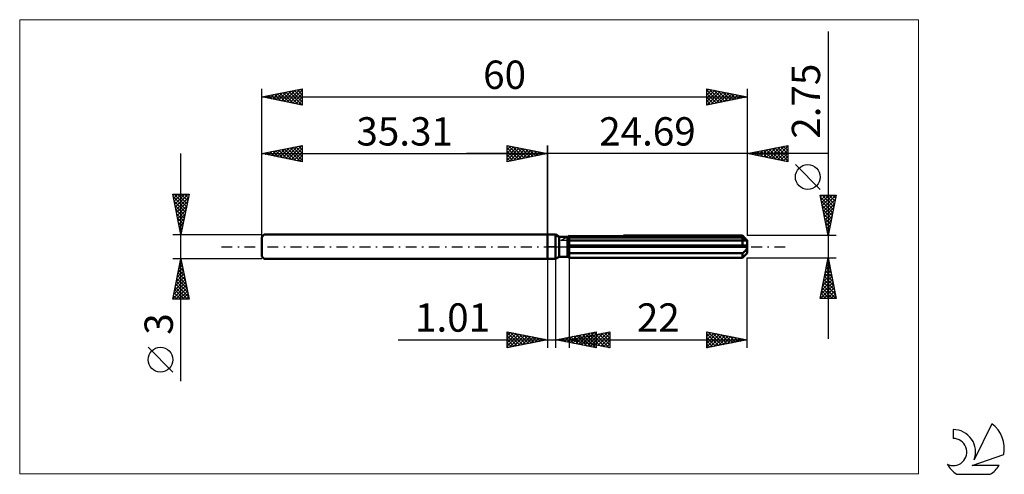
# Model space of a CAD drawing. Units: millimetres. Extents: x -65 to 56, y -28 to 28.
import ezdxf
from ezdxf.enums import TextEntityAlignment as Align

# ---------------------------------------------------------------- set-up
doc = ezdxf.new("R2010")
doc.units = ezdxf.units.MM
doc.header["$LTSCALE"] = 3.35
doc.linetypes.add('LONGDASH_DASH', pattern=[0.85, 0.4, -0.2, 0.05, -0.2])
for name, color, linetype in [('1', 4, 'CONTINUOUS'), ('2', 7, 'CONTINUOUS'), ('4', 2, 'LONGDASH_DASH'), ('CUT', 1, 'CONTINUOUS'), ('INFTOTAL', 9, 'CONTINUOUS'), ('NOCUT', 7, 'CONTINUOUS'), ('SK1', 4, 'CONTINUOUS'), ('SK2', 7, 'CONTINUOUS'), ('SK4', 2, 'LONGDASH_DASH'), ('SK6', 5, 'CONTINUOUS')]:
    doc.layers.add(name, color=color, linetype=linetype)
doc.styles.get("Standard").update_dxf_attribs({"font": 'Monospac821 BT'})

msp = doc.modelspace()

# ---------------------------------------------------------------- linework, layer by layer
at = {"layer": '1', "color": 4, "linetype": 'CONTINUOUS', "lineweight": 50}
for p, q in [((0, 1.5), (1, 1.5)), ((0, -1.5), (0, 1.5)), ((1.45, 1.24), (1, 1.5)), ((1, -1.5), (1, 1.5)), ((1.45, 1.24), (2.45, 1.24)), ((1.45, -1.24), (1.45, 1.24)), ((2.45, -1.24), (2.45, 1.24)), ((2.45, 1.23), (2.46, 1.23)), ((2.45, 1.23), (2.46, 1.23)), ((2.46, 1.23), (2.47, 1.24)), ((2.46, 1.23), (2.47, 1.24)), ((2.47, 1.24), (2.48, 1.24)), ((2.47, 1.24), (2.48, 1.24)), ((2.48, 1.24), (2.49, 1.25)), ((2.48, 1.24), (2.49, 1.25)), ((2.49, 1.25), (2.5, 1.26)), ((2.49, 1.25), (2.5, 1.26)), ((2.49, 1.25), (2.49, 1.25)), ((2.49, 1.25), (2.49, 1.25)), ((9.37, 1.37), (24.09, 1.37)), ((24.21, 1.25), (24.09, 1.37)), ((24.32, 1.14), (24.21, 1.25)), ((2.45, 1.02), (2.49, 1.04)), ((2.45, 1.02), (2.49, 1.04)), ((2.45, 0.14), (24.68, 0.14)), ((2.45, 0), (24.69, 0)), ((2.49, 1.04), (2.52, 1.05)), ((2.49, 1.04), (2.52, 1.05)), ((2.52, 1.05), (2.55, 1.06)), ((2.52, 1.05), (2.55, 1.06)), ((2.55, 1.06), (2.59, 1.08)), ((2.55, 1.06), (2.59, 1.08)), ((2.59, 1.08), (2.62, 1.09)), ((2.59, 1.08), (2.62, 1.09)), ((2.62, 1.09), (2.66, 1.1)), ((2.62, 1.09), (2.66, 1.1)), ((2.66, 1.1), (2.69, 1.12)), ((2.66, 1.1), (2.69, 1.12)), ((2.69, 1.12), (24.09, 1.12)), ((2.69, -1.37), (2.69, 1.12)), ((2.69, 0.77), (24.69, 0.77)), ((24.13, 1.09), (24.09, 1.12)), ((24.09, 0.14), (24.09, 1.12)), ((24.17, 1.06), (24.13, 1.09)), ((24.21, 1.03), (24.17, 1.06)), ((24.26, 1), (24.21, 1.03)), ((24.3, 0.98), (24.26, 1)), ((24.34, 0.95), (24.3, 0.98)), ((24.42, 1.04), (24.32, 1.14)), ((24.38, 0.93), (24.34, 0.95)), ((24.41, 0.91), (24.38, 0.93)), ((24.45, 0.89), (24.41, 0.91)), ((24.51, 0.94), (24.42, 1.04)), ((24.49, 0.87), (24.45, 0.89)), ((24.52, 0.85), (24.49, 0.87)), ((24.59, 0.86), (24.51, 0.94)), ((24.55, 0.84), (24.52, 0.85)), ((24.58, 0.82), (24.55, 0.84)), ((24.61, 0.81), (24.58, 0.82)), ((24.67, 0.78), (24.59, 0.86)), ((24.64, 0.8), (24.61, 0.81)), ((24.66, 0.79), (24.64, 0.8)), ((24.68, 0.78), (24.66, 0.79)), ((24.69, 0.78), (24.68, 0.78)), ((24.68, 0.12), (24.68, 0.14)), ((24.68, 0.1), (24.68, 0.12)), ((24.69, 0.08), (24.68, 0.1)), ((24.69, 0.77), (24.69, 0.78)), ((24.69, -0.77), (24.69, 0.77)), ((24.69, 0.06), (24.69, 0.08)), ((24.69, 0.04), (24.69, 0.06)), ((24.69, 0.02), (24.69, 0.04)), ((24.69, 0), (24.69, 0.02)), ((2.49, -0.71), (2.45, -0.7)), ((2.49, -0.71), (2.45, -0.7)), ((2.52, -0.73), (2.49, -0.71)), ((2.52, -0.73), (2.49, -0.71)), ((2.55, -0.74), (2.52, -0.73)), ((2.55, -0.74), (2.52, -0.73)), ((2.59, -0.76), (2.55, -0.74)), ((2.59, -0.76), (2.55, -0.74)), ((2.62, -0.77), (2.59, -0.76)), ((2.62, -0.77), (2.59, -0.76)), ((2.66, -0.79), (2.62, -0.77)), ((2.66, -0.79), (2.62, -0.77)), ((2.69, -0.8), (2.66, -0.79)), ((2.69, -0.8), (2.66, -0.79)), ((2.69, -0.8), (24.09, -0.8)), ((24.09, -0.8), (24.13, -0.77)), ((24.09, -1.37), (24.09, -0.8)), ((24.13, -0.77), (24.17, -0.74)), ((24.17, -0.74), (24.21, -0.71)), ((24.2, -1.26), (24.29, -1.16)), ((24.21, -0.71), (24.26, -0.67)), ((24.26, -0.67), (24.3, -0.64)), ((24.29, -1.16), (24.38, -1.07)), ((24.3, -0.64), (24.34, -0.6)), ((24.34, -0.6), (24.38, -0.56)), ((24.38, -0.56), (24.41, -0.53)), ((24.38, -1.07), (24.47, -0.99)), ((24.41, -0.53), (24.45, -0.49)), ((24.45, -0.49), (24.49, -0.45)), ((24.47, -0.99), (24.54, -0.91)), ((24.49, -0.45), (24.52, -0.41)), ((24.52, -0.41), (24.55, -0.36)), ((24.54, -0.91), (24.61, -0.84)), ((24.55, -0.36), (24.58, -0.32)), ((24.58, -0.32), (24.61, -0.27)), ((24.61, -0.27), (24.64, -0.22)), ((24.61, -0.84), (24.68, -0.77)), ((24.64, -0.22), (24.66, -0.16)), ((24.66, -0.16), (24.68, -0.11)), ((24.68, -0.11), (24.69, -0.06)), ((24.68, -0.77), (24.69, -0.77)), ((24.69, -0.06), (24.69, 0)), ((0, -1.5), (1, -1.5)), ((1, -1.5), (1.45, -1.24)), ((1.45, -1.24), (2.45, -1.24)), ((2.48, -1.25), (2.45, -1.23)), ((2.48, -1.25), (2.45, -1.23)), ((2.52, -1.27), (2.48, -1.25)), ((2.52, -1.27), (2.48, -1.25)), ((2.55, -1.29), (2.52, -1.27)), ((2.55, -1.29), (2.52, -1.27)), ((2.58, -1.31), (2.55, -1.29)), ((2.58, -1.31), (2.55, -1.29)), ((2.62, -1.33), (2.58, -1.31)), ((2.62, -1.33), (2.58, -1.31)), ((2.65, -1.35), (2.62, -1.33)), ((2.65, -1.35), (2.62, -1.33)), ((2.69, -1.37), (2.65, -1.35)), ((2.69, -1.37), (2.65, -1.35)), ((2.69, -1.37), (24.09, -1.37)), ((24.09, -1.37), (24.2, -1.26))]:
    msp.add_line(p, q, dxfattribs=at)
at = {"layer": '2', "color": 7, "linetype": 'CONTINUOUS', "lineweight": 25}
for p, q in [((34.69, 26.59), (34.69, -11.38)), ((-5, 10.5), (-5, 12.5)), ((-5, 12.5), (0, 11.5)), ((-5, 12.39), (-4.91, 12.48)), ((-5, 11.97), (-4.56, 12.41)), ((-5, 11.55), (-4.21, 12.34)), ((-5, 11.12), (-3.85, 12.27)), ((-5, 12.21), (-3.57, 10.79)), ((-5, 10.7), (-3.5, 12.2)), ((-4.83, 12.47), (-3.22, 10.86)), ((-4.3, 12.36), (-2.87, 10.93)), ((-3.77, 12.25), (-2.51, 11)), ((0, 0), (0, 12.5)), ((24.69, 12.5), (24.69, 1.38)), ((24.69, 11.5), (29.69, 12.5)), ((27.03, 11.03), (28.2, 12.2)), ((27.38, 10.96), (28.73, 12.31)), ((27.74, 10.89), (29.26, 12.41)), ((28.09, 10.82), (29.69, 12.42)), ((28.12, 12.19), (29.69, 10.62)), ((28.47, 12.26), (29.69, 11.04)), ((28.83, 12.33), (29.69, 11.46)), ((29.18, 12.4), (29.69, 11.89)), ((29.53, 12.47), (29.69, 12.31)), ((29.69, 12.5), (29.69, 10.5)), ((34.69, 11.5), (-10, 11.5)), ((-5, 11.79), (-3.93, 10.71)), ((0, 11.5), (-5, 10.5)), ((-5, 11.36), (-4.28, 10.64)), ((-4.72, 10.56), (-3.14, 12.13)), ((-4.19, 10.66), (-2.79, 12.06)), ((-3.66, 10.77), (-2.44, 11.99)), ((-3.24, 12.15), (-2.16, 11.07)), ((-3.13, 10.87), (-2.08, 11.92)), ((-2.71, 12.04), (-1.81, 11.14)), ((-2.6, 10.98), (-1.73, 11.85)), ((-2.18, 11.94), (-1.45, 11.21)), ((-2.07, 11.09), (-1.38, 11.78)), ((-1.65, 11.83), (-1.1, 11.28)), ((-1.53, 11.19), (-1.02, 11.7)), ((-1.12, 11.72), (-0.74, 11.35)), ((-1, 11.3), (-0.67, 11.63)), ((-0.59, 11.62), (-0.39, 11.42)), ((-0.47, 11.41), (-0.32, 11.56)), ((-0.06, 11.51), (-0.04, 11.49)), ((29.69, 10.5), (24.69, 11.5)), ((24.91, 11.46), (25.02, 11.57)), ((24.94, 11.55), (25.06, 11.43)), ((25.26, 11.39), (25.55, 11.67)), ((25.29, 11.62), (25.59, 11.32)), ((25.62, 11.31), (26.08, 11.78)), ((25.64, 11.69), (26.12, 11.21)), ((25.97, 11.24), (26.61, 11.88)), ((26, 11.76), (26.65, 11.11)), ((26.32, 11.17), (27.14, 11.99)), ((26.35, 11.83), (27.18, 11)), ((26.68, 11.1), (27.67, 12.1)), ((26.71, 11.9), (27.71, 10.9)), ((27.06, 11.97), (28.24, 10.79)), ((27.41, 12.04), (28.77, 10.68)), ((27.77, 12.12), (29.3, 10.58)), ((28.44, 10.75), (29.69, 11.99)), ((28.8, 10.68), (29.69, 11.57)), ((29.15, 10.61), (29.69, 11.15)), ((-5, 10.94), (-4.63, 10.57)), ((-5, 10.52), (-4.99, 10.5)), ((29.51, 10.54), (29.69, 10.72)), ((33.69, 7.08), (30.63, 10.14)), ((34.69, 1.38), (33.69, 6.37)), ((33.69, 6.37), (35.69, 6.37)), ((33.73, 6.15), (33.96, 6.37)), ((33.74, 6.14), (35.33, 4.55)), ((33.81, 5.8), (34.38, 6.37)), ((33.88, 5.45), (34.8, 6.37)), ((33.93, 6.37), (35.4, 4.91)), ((33.95, 5.09), (35.23, 6.37)), ((34.02, 4.74), (35.65, 6.37)), ((34.35, 6.37), (35.47, 5.26)), ((35.69, 6.37), (34.69, 1.38)), ((34.78, 6.37), (35.54, 5.62)), ((35.2, 6.37), (35.61, 5.97)), ((35.63, 6.37), (35.68, 6.32)), ((33.84, 5.61), (35.26, 4.2)), ((33.95, 5.08), (35.18, 3.85)), ((34.09, 4.39), (35.59, 5.89)), ((34.16, 4.03), (35.49, 5.36)), ((34.05, 4.55), (35.11, 3.49)), ((34.16, 4.02), (35.04, 3.14)), ((34.23, 3.68), (35.38, 4.83)), ((34.3, 3.32), (35.27, 4.3)), ((34.37, 2.97), (35.17, 3.77)), ((34.27, 3.49), (34.97, 2.79)), ((34.37, 2.96), (34.9, 2.43)), ((34.44, 2.62), (35.06, 3.24)), ((34.51, 2.26), (34.96, 2.71)), ((35.69, 1.38), (24.69, 1.38)), ((34.48, 2.43), (34.83, 2.08)), ((34.58, 1.91), (34.85, 2.18)), ((34.58, 1.9), (34.76, 1.73)), ((34.65, 1.56), (34.74, 1.65)), ((0, -1.5), (0, -12.5)), ((1.01, -12.5), (1.01, -1.5)), ((2.69, -1.38), (2.69, -12.5)), ((24.69, -1.38), (35.69, -1.38)), ((24.69, -12.5), (24.69, -1.38)), ((33.69, -6.38), (34.69, -1.38)), ((34.42, -2.72), (34.87, -2.27)), ((34.51, -2.27), (34.96, -2.71)), ((34.53, -2.19), (34.8, -1.92)), ((34.58, -1.91), (34.85, -2.18)), ((34.63, -1.66), (34.73, -1.56)), ((34.65, -1.56), (34.75, -1.65)), ((34.69, -1.38), (35.69, -6.38)), ((34.1, -4.31), (35.08, -3.33)), ((34.21, -3.78), (35.01, -2.98)), ((34.3, -3.33), (35.28, -4.3)), ((34.31, -3.25), (34.94, -2.63)), ((34.37, -2.97), (35.17, -3.77)), ((34.44, -2.62), (35.06, -3.24)), ((33.74, -6.38), (35.36, -4.75)), ((33.78, -5.9), (35.29, -4.39)), ((33.89, -5.37), (35.22, -4.04)), ((34, -4.84), (35.15, -3.69)), ((34.02, -4.74), (35.65, -6.38)), ((34.09, -4.39), (35.59, -5.9)), ((34.16, -4.04), (35.49, -5.37)), ((34.23, -3.68), (35.38, -4.83)), ((33.8, -5.8), (34.38, -6.38)), ((33.88, -5.45), (34.8, -6.38)), ((33.95, -5.1), (35.22, -6.38)), ((34.16, -6.38), (35.44, -5.1)), ((34.58, -6.38), (35.51, -5.45)), ((35.01, -6.38), (35.58, -5.81)), ((35.69, -6.38), (33.69, -6.38)), ((33.73, -6.16), (33.95, -6.38)), ((35.43, -6.38), (35.65, -6.16)), ((-5, -12.5), (-5, -10.5)), ((-5, -10.5), (0, -11.5)), ((-5, -10.59), (-4.93, -10.51)), ((-5, -11.01), (-4.57, -10.59)), ((-5, -10.59), (-3.41, -12.18)), ((-5, -11.44), (-4.22, -10.66)), ((-5, -11.86), (-3.87, -10.73)), ((-5, -12.29), (-3.51, -10.8)), ((-4.74, -12.45), (-3.16, -10.87)), ((-4.58, -10.58), (-3.05, -12.11)), ((-4.21, -12.34), (-2.8, -10.94)), ((-4.05, -10.69), (-2.7, -12.04)), ((-3.52, -10.8), (-2.35, -11.97)), ((-2.99, -10.9), (-1.99, -11.9)), ((1.01, -11.5), (6.01, -10.5)), ((2.69, -11.5), (7.69, -10.5)), ((3.14, -11.93), (4.2, -10.86)), ((3.49, -12), (4.73, -10.76)), ((3.84, -12.07), (5.26, -10.65)), ((3.95, -10.91), (5.42, -12.38)), ((4.2, -12.14), (5.79, -10.54)), ((4.3, -10.84), (5.95, -12.49)), ((4.55, -12.21), (6.01, -10.75)), ((4.66, -10.77), (6.01, -12.12)), ((4.8, -11.92), (5.86, -10.87)), ((5.01, -10.7), (6.01, -11.7)), ((5.16, -11.99), (6.39, -10.76)), ((5.36, -10.63), (6.01, -11.28)), ((5.51, -12.06), (6.92, -10.65)), ((5.62, -10.91), (7.08, -12.38)), ((5.72, -10.56), (6.01, -10.85)), ((5.86, -12.13), (7.45, -10.55)), ((5.97, -10.84), (7.61, -12.48)), ((6.01, -10.5), (6.01, -12.5)), ((6.22, -12.21), (7.69, -10.73)), ((6.32, -10.77), (7.69, -12.14)), ((6.68, -10.7), (7.69, -11.72)), ((7.03, -10.63), (7.69, -11.29)), ((7.38, -10.56), (7.69, -10.87)), ((7.69, -10.5), (7.69, -12.5)), ((19.69, -12.5), (19.69, -10.5)), ((19.69, -10.5), (24.69, -11.5)), ((19.69, -10.67), (19.83, -10.53)), ((19.69, -11.1), (20.19, -10.6)), ((19.69, -11.52), (20.54, -10.67)), ((19.69, -11.94), (20.89, -10.74)), ((19.69, -10.78), (21.12, -12.21)), ((19.69, -12.37), (21.25, -10.81)), ((19.87, -10.54), (21.48, -12.14)), ((20.06, -12.43), (21.6, -10.88)), ((20.4, -10.64), (21.83, -12.07)), ((20.93, -10.75), (22.18, -12)), ((21.46, -10.85), (22.54, -11.93)), ((-18.48, -11.5), (11.01, -11.5)), ((-5, -11.01), (-3.76, -12.25)), ((-5, -11.44), (-4.11, -12.32)), ((0, -11.5), (-5, -12.5)), ((-5, -11.86), (-4.47, -12.39)), ((-3.68, -12.24), (-2.45, -11.01)), ((-3.15, -12.13), (-2.1, -11.08)), ((-2.62, -12.02), (-1.74, -11.15)), ((-2.46, -11.01), (-1.64, -11.83)), ((-2.09, -11.92), (-1.39, -11.22)), ((-1.93, -11.11), (-1.29, -11.76)), ((-1.56, -11.81), (-1.04, -11.29)), ((-1.4, -11.22), (-0.93, -11.69)), ((-1.03, -11.71), (-0.68, -11.36)), ((-0.87, -11.33), (-0.58, -11.62)), ((-0.5, -11.6), (-0.33, -11.43)), ((-0.34, -11.43), (-0.23, -11.55)), ((6.01, -12.5), (1.01, -11.5)), ((1.02, -11.5), (1.02, -11.5)), ((1.12, -11.48), (1.18, -11.53)), ((1.37, -11.57), (1.55, -11.39)), ((1.47, -11.41), (1.71, -11.64)), ((1.72, -11.64), (2.08, -11.29)), ((1.83, -11.34), (2.24, -11.75)), ((2.08, -11.71), (2.61, -11.18)), ((2.18, -11.27), (2.77, -11.85)), ((2.43, -11.78), (3.14, -11.07)), ((2.54, -11.19), (3.3, -11.96)), ((2.69, -11.5), (24.69, -11.5)), ((7.69, -12.5), (2.69, -11.5)), ((2.78, -11.85), (3.67, -10.97)), ((2.79, -11.48), (2.84, -11.53)), ((2.89, -11.12), (3.83, -12.06)), ((3.04, -11.57), (3.21, -11.4)), ((3.14, -11.41), (3.37, -11.64)), ((3.24, -11.05), (4.36, -12.17)), ((3.39, -11.64), (3.74, -11.29)), ((3.49, -11.34), (3.9, -11.74)), ((3.6, -10.98), (4.89, -12.28)), ((3.74, -11.71), (4.27, -11.18)), ((3.85, -11.27), (4.43, -11.85)), ((4.1, -11.78), (4.8, -11.08)), ((4.2, -11.2), (4.96, -11.95)), ((4.45, -11.85), (5.33, -10.97)), ((4.55, -11.13), (5.49, -12.06)), ((4.91, -11.06), (6.02, -12.17)), ((4.91, -12.28), (6.01, -11.17)), ((5.26, -10.99), (6.55, -12.27)), ((5.26, -12.35), (6.01, -11.6)), ((5.61, -12.42), (6.01, -12.02)), ((6.57, -12.28), (7.69, -11.16)), ((6.92, -12.35), (7.69, -11.58)), ((7.28, -12.42), (7.69, -12.01)), ((19.69, -11.2), (20.77, -12.28)), ((24.69, -11.5), (19.69, -12.5)), ((19.69, -11.63), (20.42, -12.35)), ((19.69, -12.05), (20.06, -12.43)), ((20.59, -12.32), (21.95, -10.95)), ((21.12, -12.21), (22.31, -11.02)), ((21.65, -12.11), (22.66, -11.09)), ((21.99, -10.96), (22.89, -11.86)), ((22.18, -12), (23.01, -11.16)), ((22.52, -11.07), (23.24, -11.79)), ((22.71, -11.9), (23.37, -11.24)), ((23.05, -11.17), (23.6, -11.72)), ((23.24, -11.79), (23.72, -11.31)), ((23.58, -11.28), (23.95, -11.65)), ((23.77, -11.68), (24.08, -11.38)), ((24.11, -11.38), (24.3, -11.58)), ((24.3, -11.58), (24.43, -11.45)), ((24.64, -11.49), (24.66, -11.51)), ((-5, -12.29), (-4.82, -12.46)), ((5.97, -12.49), (6.01, -12.45)), ((7.63, -12.49), (7.69, -12.43)), ((19.69, -12.48), (19.71, -12.5))]:
    msp.add_line(p, q, dxfattribs=at)
msp.add_circle((32.16, 8.61), 1.53, dxfattribs=at)
at = {"layer": '4', "color": 2, "linetype": 'LONGDASH_DASH', "lineweight": 25}
msp.add_line((0, 0), (24.69, 0), dxfattribs=at)
at = {"layer": 'CUT', "color": 1, "linetype": 'CONTINUOUS', "lineweight": 25}
for p, q in [((1.65, 0.77), (2.69, 1.38)), ((2.69, 1.38), (24.09, 1.38)), ((24.09, 1.38), (24.69, 0.77)), ((24.69, 0.77), (1.65, 0.77))]:
    msp.add_line(p, q, dxfattribs=at)
at = {"layer": 'INFTOTAL', "color": 9, "linetype": 'CONTINUOUS', "lineweight": 18}
for p, q in [((45.86, 28.05), (-65.24, 28.05)), ((-65.24, 28.05), (-65.24, -28.05)), ((45.86, -28.05), (45.86, 28.05)), ((-65.24, -28.05), (45.86, -28.05))]:
    msp.add_line(p, q, dxfattribs=at)
at = {"layer": 'NOCUT', "color": 7, "linetype": 'CONTINUOUS', "lineweight": 25}
for p, q in [((0, 0), (0, 1.5)), ((0, 1.5), (1, 1.5)), ((1.45, 1.24), (1, 1.5)), ((2.45, 1.24), (1.45, 1.24)), ((2.69, 1.38), (2.45, 1.24)), ((2.69, 0.77), (2.69, 1.38)), ((1, 0), (0, 0)), ((1, 0), (24.69, 0)), ((24.69, 0.77), (2.69, 0.77)), ((24.69, 0), (24.69, 0.77))]:
    msp.add_line(p, q, dxfattribs=at)
at = {"layer": 'SK1', "color": 4, "linetype": 'CONTINUOUS', "lineweight": 50}
for p, q in [((-35.01, 1.5), (-35.31, 1.2)), ((0, 1.5), (-35.01, 1.5)), ((-35.31, 1.2), (-35.31, -1.2)), ((-35.31, -1.2), (-35.01, -1.5)), ((-35.01, -1.5), (0, -1.5))]:
    msp.add_line(p, q, dxfattribs=at)
at = {"layer": 'SK2', "color": 7, "linetype": 'CONTINUOUS', "lineweight": 25}
for p, q in [((-35.31, 0), (-35.31, 19.5)), ((-35.31, 18.5), (-30.31, 19.5)), ((-30.31, 19.5), (-30.31, 17.5)), ((19.69, 17.5), (19.69, 19.5)), ((19.69, 19.5), (24.69, 18.5)), ((24.69, 19.5), (24.69, 1.38)), ((-35.31, 18.5), (24.69, 18.5)), ((-30.31, 17.5), (-35.31, 18.5)), ((-35.16, 18.53), (-35.09, 18.46)), ((-35.02, 18.44), (-34.87, 18.59)), ((-34.81, 18.6), (-34.56, 18.35)), ((-34.66, 18.37), (-34.34, 18.69)), ((-34.46, 18.67), (-34.03, 18.24)), ((-34.31, 18.3), (-33.81, 18.8)), ((-34.1, 18.74), (-33.5, 18.14)), ((-33.96, 18.23), (-33.28, 18.91)), ((-33.75, 18.81), (-32.97, 18.03)), ((-33.6, 18.16), (-32.75, 19.01)), ((-33.39, 18.88), (-32.44, 17.93)), ((-33.25, 18.09), (-32.22, 19.12)), ((-33.04, 18.95), (-31.91, 17.82)), ((-32.89, 18.02), (-31.69, 19.22)), ((-32.69, 19.02), (-31.38, 17.71)), ((-32.54, 17.95), (-31.16, 19.33)), ((-32.33, 19.1), (-30.85, 17.61)), ((-32.19, 17.88), (-30.63, 19.44)), ((-31.98, 19.17), (-30.32, 17.5)), ((-31.83, 17.8), (-30.31, 19.33)), ((-31.63, 19.24), (-30.31, 17.92)), ((-31.48, 17.73), (-30.31, 18.9)), ((-31.27, 19.31), (-30.31, 18.34)), ((-31.13, 17.66), (-30.31, 18.48)), ((-30.92, 19.38), (-30.31, 18.77)), ((-30.57, 19.45), (-30.31, 19.19)), ((19.69, 19.21), (19.93, 19.45)), ((19.69, 18.78), (20.29, 19.38)), ((19.69, 19.34), (21.23, 17.81)), ((19.69, 18.36), (20.64, 19.31)), ((19.69, 17.93), (21, 19.24)), ((19.69, 17.51), (21.35, 19.17)), ((19.69, 18.92), (20.87, 17.74)), ((24.69, 18.5), (19.69, 17.5)), ((19.69, 18.49), (20.52, 17.67)), ((20.02, 19.43), (21.58, 17.88)), ((20.21, 17.6), (21.7, 19.1)), ((20.55, 19.33), (21.93, 17.95)), ((20.74, 17.71), (22.06, 19.03)), ((21.08, 19.22), (22.29, 18.02)), ((21.27, 17.82), (22.41, 18.96)), ((21.61, 19.12), (22.64, 18.09)), ((21.8, 17.92), (22.76, 18.89)), ((22.14, 19.01), (22.99, 18.16)), ((22.33, 18.03), (23.12, 18.81)), ((22.67, 18.9), (23.35, 18.23)), ((22.86, 18.13), (23.47, 18.74)), ((23.21, 18.8), (23.7, 18.3)), ((23.39, 18.24), (23.82, 18.67)), ((23.74, 18.69), (24.05, 18.37)), ((23.92, 18.35), (24.18, 18.6)), ((24.27, 18.58), (24.41, 18.44)), ((24.45, 18.45), (24.53, 18.53)), ((-30.77, 17.59), (-30.31, 18.06)), ((-30.42, 17.52), (-30.31, 17.63)), ((19.69, 18.07), (20.16, 17.59)), ((19.69, 17.65), (19.81, 17.52)), ((-35.31, 1.5), (-35.31, 12.5)), ((-35.31, 11.5), (-30.31, 12.5)), ((-33.07, 11.05), (-31.95, 12.17)), ((-32.72, 10.98), (-31.42, 12.28)), ((-32.36, 10.91), (-30.89, 12.38)), ((-32.01, 10.84), (-30.36, 12.49)), ((-31.8, 12.2), (-30.31, 10.71)), ((-31.45, 12.27), (-30.31, 11.13)), ((-31.1, 12.34), (-30.31, 11.56)), ((-30.74, 12.41), (-30.31, 11.98)), ((-30.39, 12.48), (-30.31, 12.41)), ((-30.31, 12.5), (-30.31, 10.5)), ((-5, 10.5), (-5, 12.5)), ((-5, 12.5), (0, 11.5)), ((-5, 12.39), (-4.91, 12.48)), ((-5, 11.97), (-4.56, 12.41)), ((-5, 11.55), (-4.21, 12.34)), ((-5, 11.12), (-3.85, 12.27)), ((-5, 12.21), (-3.57, 10.79)), ((-5, 10.7), (-3.5, 12.2)), ((-4.83, 12.47), (-3.22, 10.86)), ((-4.3, 12.36), (-2.87, 10.93)), ((-3.77, 12.25), (-2.51, 11)), ((0, 12.5), (0, 1.5)), ((-45.31, -16.61), (-45.31, 11.5)), ((-35.31, 11.5), (0, 11.5)), ((-30.31, 10.5), (-35.31, 11.5)), ((-35.19, 11.48), (-35.13, 11.54)), ((-34.99, 11.56), (-34.82, 11.4)), ((-34.84, 11.41), (-34.6, 11.64)), ((-34.63, 11.64), (-34.29, 11.3)), ((-34.49, 11.34), (-34.07, 11.75)), ((-34.28, 11.71), (-33.76, 11.19)), ((-34.13, 11.26), (-33.54, 11.85)), ((-33.92, 11.78), (-33.23, 11.08)), ((-33.78, 11.19), (-33.01, 11.96)), ((-33.57, 11.85), (-32.7, 10.98)), ((-33.42, 11.12), (-32.48, 12.07)), ((-33.22, 11.92), (-32.17, 10.87)), ((-32.86, 11.99), (-31.64, 10.77)), ((-32.51, 12.06), (-31.11, 10.66)), ((-32.16, 12.13), (-30.58, 10.55)), ((-31.66, 10.77), (-30.31, 12.12)), ((-31.3, 10.7), (-30.31, 11.69)), ((-30.95, 10.63), (-30.31, 11.27)), ((-5, 11.79), (-3.93, 10.71)), ((0, 11.5), (-5, 10.5)), ((-5, 11.36), (-4.28, 10.64)), ((-4.72, 10.56), (-3.14, 12.13)), ((-4.19, 10.66), (-2.79, 12.06)), ((-3.66, 10.77), (-2.44, 11.99)), ((-3.24, 12.15), (-2.16, 11.07)), ((-3.13, 10.87), (-2.08, 11.92)), ((-2.71, 12.04), (-1.81, 11.14)), ((-2.6, 10.98), (-1.73, 11.85)), ((-2.18, 11.94), (-1.45, 11.21)), ((-2.07, 11.09), (-1.38, 11.78)), ((-1.65, 11.83), (-1.1, 11.28)), ((-1.53, 11.19), (-1.02, 11.7)), ((-1.12, 11.72), (-0.74, 11.35)), ((-1, 11.3), (-0.67, 11.63)), ((-0.59, 11.62), (-0.39, 11.42)), ((-0.47, 11.41), (-0.32, 11.56)), ((-0.06, 11.51), (-0.04, 11.49)), ((-30.6, 10.56), (-30.31, 10.84)), ((-5, 10.94), (-4.63, 10.57)), ((-5, 10.52), (-4.99, 10.5)), ((-45.31, 1.5), (-46.31, 6.5)), ((-46.31, 6.5), (-44.31, 6.5)), ((-46.28, 6.33), (-46.11, 6.5)), ((-46.24, 6.16), (-44.69, 4.6)), ((-46.21, 5.98), (-45.68, 6.5)), ((-46.16, 6.5), (-44.62, 4.96)), ((-46.14, 5.63), (-45.26, 6.5)), ((-46.06, 5.27), (-44.84, 6.5)), ((-45.99, 4.92), (-44.41, 6.5)), ((-45.92, 4.56), (-44.39, 6.1)), ((-45.74, 6.5), (-44.55, 5.31)), ((-44.31, 6.5), (-45.31, 1.5)), ((-45.31, 6.5), (-44.48, 5.66)), ((-44.89, 6.5), (-44.41, 6.02)), ((-44.46, 6.5), (-44.34, 6.37)), ((-46.14, 5.63), (-44.76, 4.25)), ((-46.03, 5.09), (-44.83, 3.9)), ((-45.85, 4.21), (-44.5, 5.57)), ((-45.78, 3.86), (-44.6, 5.04)), ((-45.92, 4.56), (-44.9, 3.54)), ((-45.82, 4.03), (-44.97, 3.19)), ((-45.71, 3.5), (-44.71, 4.51)), ((-45.64, 3.15), (-44.81, 3.98)), ((-45.71, 3.5), (-45.04, 2.84)), ((-45.6, 2.97), (-45.11, 2.48)), ((-45.57, 2.8), (-44.92, 3.45)), ((-45.5, 2.44), (-45.03, 2.91)), ((-45.5, 2.44), (-45.18, 2.13)), ((-46.31, 1.5), (-35.31, 1.5)), ((-45.43, 2.09), (-45.13, 2.38)), ((-45.39, 1.91), (-45.25, 1.78)), ((-45.36, 1.74), (-45.24, 1.85)), ((-45.31, -1.5), (-46.31, -1.5)), ((-46.31, -6.5), (-45.31, -1.5)), ((-45.55, -2.7), (-45.15, -2.3)), ((-45.44, -2.17), (-45.22, -1.95)), ((-45.44, -2.16), (-45.11, -2.49)), ((-45.37, -1.81), (-45.22, -1.96)), ((-45.34, -1.64), (-45.29, -1.59)), ((-35.31, -1.5), (-45.31, -1.5)), ((-45.31, -1.5), (-44.31, -6.5)), ((-45.87, -4.29), (-44.94, -3.36)), ((-45.76, -3.76), (-45.01, -3.01)), ((-45.72, -3.57), (-44.69, -4.61)), ((-45.66, -3.23), (-45.08, -2.65)), ((-45.65, -3.22), (-44.79, -4.08)), ((-45.58, -2.87), (-44.9, -3.55)), ((-45.51, -2.51), (-45.01, -3.02)), ((-46.29, -6.41), (-44.66, -4.77)), ((-46.19, -5.88), (-44.73, -4.42)), ((-46.08, -5.35), (-44.8, -4.07)), ((-45.97, -4.82), (-44.87, -3.71)), ((-45.94, -4.63), (-44.37, -6.2)), ((-45.87, -4.28), (-44.48, -5.67)), ((-45.8, -3.93), (-44.58, -5.14)), ((-46.22, -6.05), (-45.77, -6.5)), ((-46.15, -5.69), (-45.34, -6.5)), ((-46.08, -5.34), (-44.92, -6.5)), ((-46.01, -4.99), (-44.49, -6.5)), ((-45.96, -6.5), (-44.58, -5.13)), ((-45.53, -6.5), (-44.51, -5.48)), ((-45.11, -6.5), (-44.44, -5.83)), ((-44.31, -6.5), (-46.31, -6.5)), ((-46.29, -6.4), (-46.19, -6.5)), ((-44.68, -6.5), (-44.37, -6.19)), ((-46.31, -15.49), (-49.37, -12.43))]:
    msp.add_line(p, q, dxfattribs=at)
msp.add_circle((-47.84, -13.96), 1.53, dxfattribs=at)
at = {"layer": 'SK4', "color": 2, "linetype": 'LONGDASH_DASH', "lineweight": 25}
msp.add_line((-40.31, 0), (29.69, 0), dxfattribs=at)
at = {"layer": 'SK6', "color": 5, "linetype": 'CONTINUOUS', "lineweight": 25}
for p, q in [((54.91, -21.88), (52.72, -26.34)), ((50.12, -22.58), (50.12, -23.69)), ((52.46, -27.04), (56.38, -25.68)), ((55.82, -27.04), (52.46, -27.04)), ((50.58, -28.12), (54.72, -28.12))]:
    msp.add_line(p, q, dxfattribs=at)
for centre, radius, start, end in [((52.65, -24.93), 3.8, 348.7239, 53.4691), ((50.14, -25.35), 2.76, 338.9379, 90.4446), ((50.13, -25.37), 1.68, 243.4215, 90.3602), ((52.65, -24.93), 3.8, 210.5484, 236.978), ((52.65, -24.93), 3.8, 303.022, 326.3732)]:
    msp.add_arc(centre, radius, start, end, dxfattribs=at)

# ---------------------------------------------------------------- texts
at = {"layer": '2', "color": 7, "linetype": 'CONTINUOUS', "lineweight": 25}
msp.add_text('2.75', height=3.5, rotation=90, dxfattribs=at).set_placement((33.69, 17.98), align=Align.CENTER)
for s, p in [('24.69', (12.35, 12.5)), ('1.01', (-11.74, -10.5)), ('22', (13.69, -10.5))]:
    msp.add_text(s, height=3.5, dxfattribs=at).set_placement(p, align=Align.CENTER)
at = {"layer": 'SK2', "color": 7, "linetype": 'CONTINUOUS', "lineweight": 25}
for s, p in [('60', (-5.31, 19.5)), ('35.31', (-17.66, 12.5))]:
    msp.add_text(s, height=3.5, dxfattribs=at).set_placement(p, align=Align.CENTER)
msp.add_text('3', height=3.5, rotation=90, dxfattribs=at).set_placement((-46.31, -9.55), align=Align.CENTER)

doc.saveas('drawing.dxf')
